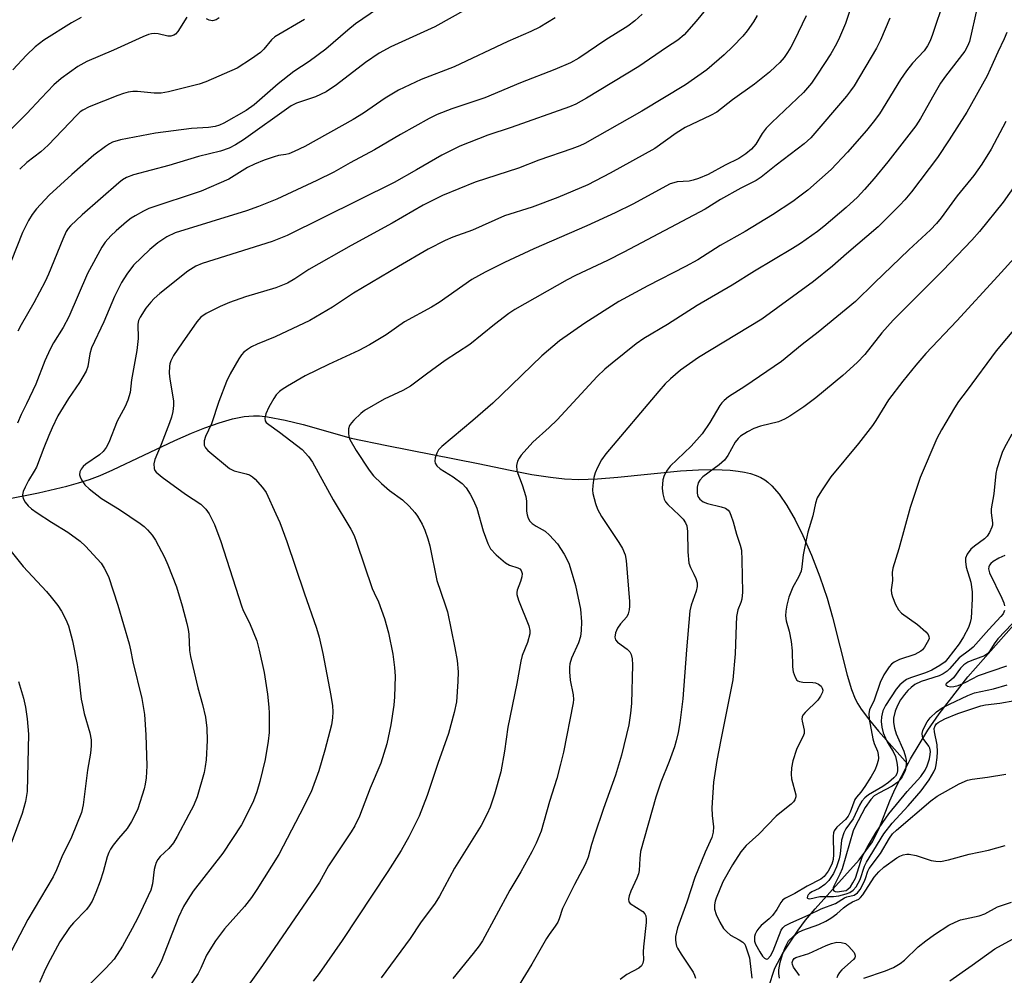
# Model space of a CAD drawing. Units: inches. Extents: x 1273769 to 1279769, y 577448 to 581449.
# Drawn here: x 1277732 to 1277969, y 580419 to 580650 of the extents above; entities that cross this region are included whole.
import ezdxf

# ---------------------------------------------------------------- set-up
doc = ezdxf.new("R2010")
doc.units = ezdxf.units.IN
doc.header["$MEASUREMENT"] = 0
doc.layers.add('HYDRO-Single Line Stream', color=4, linetype='Continuous')
doc.layers.add('Undefined', color=1, linetype='Continuous')

msp = doc.modelspace()

# ---------------------------------------------------------------- linework, layer by layer
at = {"layer": 'HYDRO-Single Line Stream'}
for points in [[(1277945.76, 580469.95), (1277946.42, 580471.24), (1277950.54, 580478.17), (1277953.27, 580482.08), (1277960.21, 580491.02), (1277971.3, 580503.58), (1277988, 580524.29), (1277993.04, 580530.31), (1277996.81, 580534.49), (1278000.33, 580537.74), (1278007.42, 580543.12), (1278023.72, 580553.96), (1278035.57, 580561.53), (1278044.09, 580567.32), (1278049.09, 580570.89), (1278056.95, 580576.1), (1278061.06, 580580.13), (1278063.15, 580585.56), (1278064.9, 580588.28), (1278071.02, 580590.67), (1278084.32, 580593.69), (1278087.61, 580595.95), (1278089.66, 580601.91)], [(1277727.54, 580533.76), (1277736.02, 580535.41), (1277742.87, 580537.02), (1277745.72, 580537.82), (1277748.37, 580538.67), (1277750.91, 580539.63), (1277753.97, 580540.95), (1277768.95, 580548.03), (1277772.92, 580549.8), (1277776.16, 580551.12), (1277779.6, 580552.36), (1277782.86, 580553.31), (1277785.62, 580553.86), (1277787.9, 580554.05), (1277789.37, 580554.01), (1277791.28, 580553.8), (1277795.57, 580552.98), (1277799.85, 580551.89), (1277811.46, 580548.65), (1277820.05, 580546.82), (1277842.06, 580542.53), (1277849.83, 580540.9), (1277855.08, 580539.89), (1277859.51, 580539.18), (1277862.9, 580538.8), (1277866.4, 580538.68), (1277870.9, 580538.85), (1277875.78, 580539.24), (1277890.9, 580540.73), (1277895.24, 580541), (1277899.06, 580541.08), (1277902.9, 580540.92), (1277904.82, 580540.7), (1277906.35, 580540.44), (1277907.79, 580540.08), (1277909.12, 580539.65), (1277910.32, 580539.11), (1277911.23, 580538.59), (1277912, 580538.02), (1277912.97, 580537.15), (1277914.7, 580535.15), (1277916.58, 580532.41), (1277918.57, 580528.92), (1277920.45, 580525.11), (1277922.48, 580520.43), (1277924.51, 580515.2), (1277926.31, 580510.03), (1277927.61, 580505.47), (1277931.09, 580491.4), (1277932.13, 580488), (1277933.02, 580485.75), (1277933.65, 580484.53), (1277934.45, 580483.27), (1277936.46, 580480.59), (1277938.69, 580477.95), (1277945.76, 580469.95)], [(1277910.63, 580411.42), (1277913.67, 580420.75), (1277915.57, 580424.33), (1277919.27, 580429.92), (1277921.04, 580432.31), (1277923.35, 580435.06), (1277934.01, 580446.85), (1277937.19, 580451.2), (1277938.88, 580454.69), (1277941.38, 580461.12), (1277942.68, 580463.99), (1277945.76, 580469.95)]]:
    msp.add_lwpolyline(points, dxfattribs=at)
at = {"layer": 'Undefined'}
for points, elevation in [([(1277933.88, 580658.17), (1277930.67, 580648.73), (1277929.27, 580645.34), (1277928.51, 580643.79), (1277927.14, 580641.36), (1277923.98, 580636.45), (1277922.51, 580634.28), (1277920.6, 580632.02), (1277912.92, 580624.8), (1277911.58, 580623.44), (1277910.63, 580622.17), (1277909.1, 580619.58), (1277908.07, 580618.37), (1277906.7, 580617.26), (1277904.98, 580616.11), (1277901.68, 580614.49), (1277897.56, 580612.29), (1277895.23, 580611.3), (1277893.97, 580610.86), (1277892.99, 580610.68), (1277890.12, 580610.45), (1277889.27, 580610.27), (1277888.44, 580609.97), (1277879.4, 580605.11), (1277875.13, 580603), (1277868.35, 580599.85), (1277855.52, 580594.28), (1277848.48, 580591.02), (1277843.82, 580588.72), (1277840.59, 580586.88), (1277832.72, 580581.35), (1277830.85, 580580.24), (1277824.31, 580576.68), (1277819.88, 580573.55), (1277815.9, 580571.18), (1277813.3, 580569.8), (1277806.01, 580566.43), (1277800.38, 580563.66), (1277796.08, 580561.18), (1277794.84, 580560.4), (1277794.15, 580559.88), (1277793.41, 580559.08), (1277792.78, 580558.18), (1277791.64, 580556.07), (1277790.91, 580554.49), (1277790.63, 580553.49), (1277790.73, 580552.84), (1277790.98, 580552.44), (1277791.57, 580551.91), (1277794.2, 580550.11), (1277799.66, 580545.88), (1277801.16, 580544.24), (1277802.12, 580542.83), (1277807.13, 580533.72), (1277811.4, 580526.65), (1277812.18, 580525.17), (1277812.79, 580523.56), (1277816.54, 580512.37), (1277816.99, 580511.27), (1277818.02, 580509.16), (1277819.49, 580505.1), (1277820.44, 580501.68), (1277821.5, 580496.49), (1277821.89, 580493.25), (1277822.04, 580491.18), (1277821.88, 580486.23), (1277821.72, 580484.19), (1277821.03, 580479.47), (1277820.07, 580474.88), (1277818.61, 580470.21), (1277816.07, 580464.16), (1277813.44, 580457.43), (1277812.32, 580455.09), (1277811.43, 580453.63), (1277805.98, 580445.44), (1277803.8, 580441.5), (1277802.69, 580439.77), (1277790.05, 580421.35), (1277784.57, 580413.69)], 534), ([(1277954.53, 580654.52), (1277951.7, 580646.05), (1277951.12, 580644.53), (1277950.51, 580643.29), (1277949.72, 580642.13), (1277946.87, 580639.1), (1277945.46, 580637.29), (1277943.99, 580635.15), (1277938.94, 580626.93), (1277937.4, 580624.87), (1277935.77, 580622.9), (1277931.17, 580617.67), (1277927.21, 580613.48), (1277921.6, 580608.48), (1277919.73, 580607), (1277917.99, 580605.76), (1277913.06, 580602.52), (1277906.49, 580598.51), (1277900.51, 580595.09), (1277895.09, 580591.65), (1277892.12, 580590.03), (1277883.04, 580585.42), (1277876.05, 580581.57), (1277867.81, 580576.35), (1277861.7, 580572.11), (1277857.43, 580568.5), (1277847.75, 580559.08), (1277845.6, 580557.1), (1277840.84, 580552.86), (1277833.34, 580546.63), (1277832.56, 580545.78), (1277832.11, 580545.03), (1277831.75, 580543.92), (1277831.66, 580543.08), (1277831.75, 580542.59), (1277832.11, 580541.95), (1277832.91, 580541.23), (1277836.09, 580539.26), (1277838.25, 580537.72), (1277839.23, 580536.64), (1277840.16, 580535.14), (1277840.98, 580533.58), (1277841.75, 580531.73), (1277843.31, 580526.25), (1277844.4, 580523.2), (1277845.08, 580521.93), (1277846.48, 580520.45), (1277848.67, 580518.51), (1277849.69, 580517.96), (1277851.65, 580517.32), (1277852.12, 580517.06), (1277852.47, 580516.68), (1277852.68, 580515.96), (1277852.63, 580515.14), (1277852.34, 580514.03), (1277851.54, 580511.94), (1277851.44, 580511.42), (1277851.45, 580510.88), (1277851.83, 580509.52), (1277854.32, 580503.3), (1277854.57, 580502.21), (1277854.54, 580501.41), (1277854.03, 580499.29), (1277852.73, 580496.17), (1277852.36, 580494.82), (1277851.46, 580489.41), (1277849.25, 580478.87), (1277848.44, 580473.1), (1277847.57, 580468.1), (1277846.05, 580462.68), (1277844.97, 580459.58), (1277844.27, 580457.99), (1277842.79, 580455.18), (1277836.35, 580444.9), (1277832.75, 580438.13), (1277831.72, 580436.4), (1277828.16, 580431.63), (1277825.71, 580427.85), (1277818.67, 580418.42)], 530), ([(1277817.81, 580652.22), (1277812.52, 580648.61), (1277810.67, 580647.1), (1277805.37, 580642.49), (1277801.31, 580639.54), (1277797.6, 580637.12), (1277793.89, 580634.12), (1277788.03, 580629.05), (1277786.16, 580627.68), (1277780.76, 580624.62), (1277779.72, 580624.17), (1277778.66, 580623.85), (1277777.05, 580623.6), (1277772.98, 580623.37), (1277764.3, 580622.25), (1277755.81, 580620.6), (1277753.93, 580620.02), (1277753.17, 580619.66), (1277752.18, 580619.04), (1277749.39, 580616.95), (1277744.06, 580612.29), (1277738.58, 580607.23), (1277735.53, 580603.94), (1277734.51, 580602.58), (1277733.61, 580601.18), (1277732.15, 580598.22), (1277728.1, 580587.87)], 548), ([(1277842.77, 580654.11), (1277831.63, 580647.93), (1277821.06, 580643.05), (1277818.22, 580641.54), (1277814.91, 580639.28), (1277807.96, 580633.93), (1277805.41, 580632.23), (1277802.83, 580630.98), (1277798.29, 580629.45), (1277796.96, 580628.84), (1277785.46, 580620.64), (1277783.53, 580619.43), (1277782.03, 580618.64), (1277779.95, 580617.92), (1277774.67, 580616.58), (1277767.47, 580614.43), (1277758.93, 580612.15), (1277757.26, 580611.53), (1277756.33, 580610.97), (1277755.4, 580610.23), (1277746.6, 580602.52), (1277743.76, 580599.89), (1277743.21, 580599.21), (1277742.75, 580598.47), (1277741.92, 580596.62), (1277738.49, 580588.24), (1277737.66, 580586.41), (1277734.92, 580581.31), (1277731.83, 580575.94), (1277731.06, 580574.42)], 546), ([(1277896.92, 580652.01), (1277894.67, 580649.23), (1277891.8, 580645.96), (1277890.24, 580644.68), (1277887.55, 580642.94), (1277880.85, 580638.34), (1277868.2, 580630.66), (1277865.67, 580629.24), (1277864.1, 580628.61), (1277850.08, 580623.6), (1277844.45, 580621.73), (1277837.67, 580619.11), (1277833.32, 580616.93), (1277827.25, 580613.38), (1277821.81, 580610.32), (1277796.04, 580597.51), (1277792.38, 580596.11), (1277775.51, 580590.81), (1277774.01, 580590.14), (1277772.07, 580588.93), (1277765.33, 580583.53), (1277763.98, 580582.36), (1277763.16, 580581.48), (1277761.94, 580579.98), (1277760.53, 580577.83), (1277760.19, 580577.05), (1277760.03, 580576.16), (1277760.08, 580572.67), (1277759.76, 580569.76), (1277758.44, 580562.72), (1277758.15, 580559.66), (1277757.58, 580557.82), (1277756.91, 580556.28), (1277755.05, 580552.71), (1277753.04, 580547.62), (1277752.36, 580546.35), (1277751.63, 580545.41), (1277750.79, 580544.64), (1277747.49, 580542.32), (1277746.83, 580541.78), (1277746.33, 580541.18), (1277746.01, 580540.52), (1277745.95, 580539.81), (1277746.09, 580539.31), (1277746.44, 580538.57), (1277747.22, 580537.4), (1277748.26, 580536.4), (1277751.23, 580534.07), (1277755.62, 580531.39), (1277760.58, 580528.03), (1277761.53, 580527.32), (1277762.35, 580526.53), (1277763.44, 580525.25), (1277764.23, 580524.05), (1277766.42, 580519.94), (1277767.25, 580518.1), (1277769.34, 580512.73), (1277770.68, 580508.2), (1277771.79, 580503.92), (1277772.11, 580502.49), (1277772.28, 580501.34), (1277772.49, 580497.39), (1277772.7, 580495.92), (1277774.49, 580488.36), (1277775.6, 580484.38), (1277776.35, 580481.3), (1277776.62, 580478.65), (1277776.7, 580475.7), (1277776.48, 580471), (1277776.28, 580469.36), (1277776.01, 580467.98), (1277774.33, 580462.09), (1277773.4, 580459.91), (1277772.34, 580457.78), (1277769.49, 580452.5), (1277768.57, 580450.97), (1277767.46, 580449.61), (1277765.4, 580447.64), (1277764.86, 580446.96), (1277764.43, 580446.22), (1277764.16, 580445.4), (1277763.98, 580444.53), (1277763.56, 580441.11), (1277763.11, 580439.56), (1277760.05, 580433.04), (1277758.64, 580430.26), (1277756.31, 580426.03), (1277754.3, 580422.91), (1277752.32, 580420.73), (1277748.42, 580416.88)], 540), ([(1277962.48, 580652.59), (1277960.6, 580644.34), (1277960.17, 580643.25), (1277959.47, 580642), (1277954.79, 580635.95), (1277953.63, 580634.28), (1277951.98, 580631.52), (1277948.81, 580625.79), (1277947.7, 580624.03), (1277940.93, 580615.29), (1277937.66, 580611.3), (1277935.33, 580608.67), (1277933.58, 580606.82), (1277930.86, 580604.33), (1277925.52, 580599.71), (1277923.98, 580598.48), (1277919.87, 580595.64), (1277917.89, 580594.36), (1277908.76, 580588.92), (1277903.36, 580585.52), (1277894.96, 580580.66), (1277887.79, 580576.06), (1277882.04, 580572.65), (1277880.22, 580571.38), (1277874.44, 580566.73), (1277872.66, 580565.25), (1277870.81, 580563.49), (1277861.16, 580553.08), (1277859.22, 580551.24), (1277855.28, 580547.69), (1277852.51, 580544.54), (1277851.97, 580543.83), (1277851.55, 580543.08), (1277851.35, 580542.06), (1277851.43, 580540.72), (1277852.7, 580537.37), (1277853.58, 580534.58), (1277853.76, 580533.46), (1277853.77, 580531), (1277853.93, 580530.15), (1277854.19, 580529.33), (1277854.59, 580528.63), (1277855.16, 580528.05), (1277856.06, 580527.42), (1277858.28, 580526.18), (1277859.33, 580525.25), (1277861.23, 580523.14), (1277862.87, 580520.66), (1277863.94, 580518.48), (1277864.57, 580516.62), (1277865.54, 580513.05), (1277866.8, 580507.38), (1277867.04, 580504.33), (1277866.94, 580502.25), (1277866.75, 580500.8), (1277866.28, 580499.22), (1277864.63, 580495.5), (1277864.23, 580494.17), (1277864.11, 580493.36), (1277864.13, 580492.23), (1277864.31, 580490.26), (1277865.02, 580486.65), (1277865.06, 580485.6), (1277864.99, 580484.76), (1277862.66, 580472.89), (1277861.99, 580469.99), (1277861.09, 580466.52), (1277859.32, 580460.95), (1277857.28, 580453.75), (1277856.1, 580450.86), (1277855.08, 580448.79), (1277852.4, 580443.97), (1277849.74, 580439.55), (1277843.13, 580427.34), (1277842.31, 580426.11), (1277840.89, 580424.24), (1277835.99, 580418.27)], 528), ([(1277771.8, 580650.24), (1277769.62, 580646.75), (1277769.09, 580646.13), (1277768.68, 580645.85), (1277768, 580645.65), (1277767.22, 580645.65), (1277764.92, 580646.17), (1277764.09, 580646.26), (1277763.33, 580646.2), (1277762.55, 580646.01), (1277761.18, 580645.45), (1277754.11, 580642.23), (1277747.74, 580639.51), (1277745.53, 580638.33), (1277741.53, 580635.43), (1277739.78, 580633.87), (1277736.65, 580630.69), (1277733.23, 580626.97), (1277729.49, 580623.25)], 552), ([(1277746.37, 580650.12), (1277744.04, 580648.88), (1277737.31, 580644.7), (1277735.23, 580643.07), (1277733.11, 580641.02), (1277729.88, 580637.53)], 554), ([(1277860.71, 580650.09), (1277856.97, 580647.82), (1277854.83, 580646.77), (1277849.22, 580644.36), (1277836.29, 580638.27), (1277828.37, 580635.15), (1277822.92, 580632.61), (1277819.7, 580630.7), (1277814.41, 580627.05), (1277811.93, 580625.49), (1277800.3, 580619), (1277797.71, 580617.78), (1277796.39, 580617.25), (1277795.68, 580617.07), (1277793.97, 580616.81), (1277792.87, 580616.52), (1277790.44, 580615.71), (1277788.13, 580614.79), (1277786.42, 580613.93), (1277781.94, 580611.16), (1277775.28, 580608.25), (1277762.67, 580604.07), (1277761.36, 580603.44), (1277759.35, 580602.3), (1277758.37, 580601.68), (1277757.3, 580600.87), (1277754.74, 580598.67), (1277753.49, 580597.49), (1277752.13, 580595.93), (1277751.31, 580594.72), (1277747.87, 580588.35), (1277743.37, 580577.9), (1277741.97, 580575.34), (1277739.68, 580571.64), (1277738.85, 580570.13), (1277737.55, 580567.27), (1277735.36, 580561.65), (1277733.16, 580556.92), (1277731.83, 580554.31), (1277730.97, 580552.28)], 544), ([(1277800.21, 580649.65), (1277793.09, 580645.5), (1277792.24, 580644.76), (1277790.39, 580642.51), (1277789.58, 580641.69), (1277787.43, 580640.15), (1277783.98, 580637.92), (1277776.41, 580634.59), (1277774.76, 580634.02), (1277767.4, 580632.24), (1277765.66, 580631.91), (1277763.97, 580631.9), (1277759.92, 580632.3), (1277758.77, 580632.27), (1277757.65, 580632.11), (1277756.56, 580631.83), (1277755.16, 580631.32), (1277748.23, 580628.58), (1277746.7, 580627.82), (1277746.09, 580627.36), (1277745.25, 580626.56), (1277738.39, 580619.37), (1277736.57, 580617.75), (1277733.23, 580615.15), (1277731.5, 580613.55)], 550), ([(1277881.63, 580650.93), (1277879.9, 580649.34), (1277878.21, 580648.08), (1277872.91, 580644.74), (1277866.42, 580640.32), (1277864.35, 580639.17), (1277860.61, 580637.58), (1277852.34, 580634.39), (1277843.69, 580630.78), (1277835.74, 580628.1), (1277832.21, 580626.76), (1277830.27, 580625.78), (1277823.35, 580621.93), (1277817.07, 580618.24), (1277811.25, 580615.06), (1277807.31, 580612.79), (1277803.22, 580610.81), (1277793.52, 580606.33), (1277789.13, 580604.52), (1277786.19, 580603.47), (1277769.03, 580598.16), (1277767.01, 580597.24), (1277764.83, 580595.78), (1277762.87, 580594.14), (1277758.93, 580590.36), (1277757.31, 580588.24), (1277756.06, 580586.23), (1277754.34, 580582.81), (1277751.77, 580576.68), (1277748.85, 580570.4), (1277748.45, 580568.96), (1277747.91, 580565.89), (1277747.54, 580564.83), (1277745.95, 580562.07), (1277743.28, 580558.2), (1277740.74, 580554.04), (1277739.32, 580551.13), (1277738.5, 580549.26), (1277737.29, 580546.29), (1277735.57, 580541.67), (1277735.03, 580540.67), (1277733.6, 580538.43), (1277732.8, 580536.83), (1277732.34, 580535.75), (1277732.17, 580534.94), (1277732.31, 580534.09), (1277732.81, 580533.19), (1277733.55, 580532.32), (1277734.38, 580531.57), (1277735.72, 580530.58), (1277739.17, 580528.36), (1277743.08, 580525.98), (1277746.11, 580523.79), (1277747.35, 580522.55), (1277751.12, 580518.44), (1277751.92, 580517.26), (1277752.93, 580515.23), (1277755.15, 580508.29), (1277757.9, 580499), (1277758.25, 580497.58), (1277758.78, 580494.65), (1277760.93, 580485.83), (1277761.33, 580483.9), (1277761.58, 580481.95), (1277761.94, 580477), (1277762.14, 580469.54), (1277762.12, 580468.09), (1277761.99, 580466.62), (1277761.79, 580465.17), (1277761.51, 580464.01), (1277759.98, 580459.17), (1277759.52, 580458.12), (1277758.48, 580456.12), (1277757.42, 580454.47), (1277755.3, 580452.01), (1277754.03, 580450.38), (1277753.37, 580449.41), (1277752.97, 580448.64), (1277752.57, 580447.57), (1277751.62, 580443.95), (1277750.91, 580441.72), (1277749.89, 580439), (1277748.96, 580436.88), (1277748.26, 580435.74), (1277747.6, 580434.86), (1277744.51, 580431.67), (1277743.55, 580430.58), (1277741.19, 580427.08), (1277738.29, 580421.68), (1277737.38, 580419.85), (1277736.32, 580417.29)], 542), ([(1277909.41, 580650.59), (1277908.51, 580649.07), (1277907.01, 580646.96), (1277905.93, 580645.63), (1277903.52, 580643.14), (1277901.44, 580641.15), (1277897.27, 580637.54), (1277892.08, 580633.93), (1277881.59, 580627.54), (1277867.84, 580619.74), (1277866.59, 580619.17), (1277864.66, 580618.43), (1277856.72, 580615.74), (1277851.8, 580613.75), (1277841.39, 580610.44), (1277833.47, 580607.21), (1277828.87, 580604.87), (1277821.35, 580600.53), (1277811.48, 580595.16), (1277801.29, 580589.31), (1277797.87, 580587.04), (1277796.1, 580586.03), (1277793.3, 580584.87), (1277785.99, 580582.74), (1277782.14, 580581.39), (1277779.84, 580580.43), (1277776.51, 580578.73), (1277775.17, 580577.81), (1277774.24, 580576.74), (1277770.66, 580571.66), (1277768.61, 580568.55), (1277767.94, 580567.31), (1277767.69, 580566.54), (1277767.61, 580565.99), (1277767.59, 580564.3), (1277767.74, 580562.86), (1277768.61, 580557.65), (1277768.6, 580556.5), (1277768.44, 580555.08), (1277768.14, 580553.67), (1277767.66, 580552.29), (1277765.64, 580547.12), (1277764.07, 580543.51), (1277763.86, 580542.4), (1277763.92, 580541.32), (1277764.12, 580540.86), (1277764.44, 580540.46), (1277765.88, 580539.22), (1277771.47, 580535.15), (1277775.17, 580532.73), (1277776.4, 580531.53), (1277777.24, 580530.38), (1277778.49, 580527.78), (1277780.01, 580523.71), (1277784.98, 580508.14), (1277785.44, 580507.05), (1277786.96, 580504.06), (1277788.69, 580499.69), (1277789.28, 580497.46), (1277790.46, 580492.1), (1277791.28, 580486.83), (1277791.63, 580483.74), (1277791.72, 580482.3), (1277791.66, 580477.58), (1277791.47, 580475.51), (1277790.75, 580471.11), (1277789.44, 580465.77), (1277788.67, 580463.27), (1277787.87, 580461.09), (1277785.99, 580457.14), (1277785.02, 580455.35), (1277780.48, 580448.5), (1277773.36, 580439.27), (1277772.05, 580437.33), (1277770.99, 580435.58), (1277769.83, 580433.06), (1277765.6, 580422.31), (1277764.25, 580419.73), (1277763.3, 580418.28)], 538), ([(1277921.24, 580650.58), (1277918.36, 580644.53), (1277917.53, 580642.97), (1277916.75, 580641.69), (1277915.88, 580640.49), (1277914.84, 580639.29), (1277913.85, 580638.29), (1277912.34, 580636.96), (1277908.75, 580634.06), (1277903.46, 580630.25), (1277899.64, 580627.32), (1277898.12, 580626.48), (1277892.05, 580623.62), (1277889.84, 580622.22), (1277884.69, 580618.56), (1277873.94, 580612.56), (1277868.53, 580609.77), (1277861.33, 580606.72), (1277855.14, 580604.37), (1277848.44, 580602.25), (1277840.7, 580598.8), (1277835.95, 580597.17), (1277834.1, 580596.36), (1277830.04, 580594.2), (1277822.87, 580590.06), (1277812.03, 580583.58), (1277806.98, 580580.26), (1277801.48, 580577), (1277793.16, 580573.06), (1277788.76, 580571.31), (1277787.45, 580570.67), (1277786.48, 580570.06), (1277785.58, 580569.36), (1277785.01, 580568.72), (1277784.37, 580567.74), (1277782.28, 580564.17), (1277781.41, 580562.33), (1277779.56, 580557.47), (1277777.75, 580552.09), (1277776.29, 580549.02), (1277776.04, 580547.97), (1277776.01, 580546.95), (1277776.33, 580546.26), (1277776.91, 580545.65), (1277782.14, 580541.32), (1277783.28, 580540.76), (1277786.15, 580540.04), (1277786.97, 580539.76), (1277787.68, 580539.3), (1277788.32, 580538.7), (1277790.1, 580536.71), (1277790.93, 580535.5), (1277793.31, 580530.39), (1277794.23, 580528.24), (1277795.95, 580523.69), (1277800.09, 580511.3), (1277803.13, 580502.77), (1277803.75, 580500.61), (1277804.62, 580496.68), (1277806.56, 580486.55), (1277806.93, 580484.02), (1277807.05, 580482.62), (1277806.96, 580481.17), (1277806.7, 580479.44), (1277805.13, 580473.3), (1277803.7, 580468.33), (1277801.78, 580463.28), (1277799.12, 580457.88), (1277793.99, 580448.15), (1277788.71, 580439.74), (1277787.41, 580437.8), (1277785.7, 580435.64), (1277780.93, 580430.19), (1277778.71, 580427.33), (1277776.59, 580423.83), (1277775.18, 580420.7), (1277774.53, 580419.48), (1277768.75, 580410.89)], 536), ([(1277779.6, 580650.04), (1277778.93, 580649.61), (1277777.98, 580649.38), (1277777.25, 580649.47), (1277776.53, 580649.8)], 552), ([(1277941.41, 580649.98), (1277939.17, 580644.64), (1277938.21, 580642.74), (1277932.8, 580633.69), (1277931.94, 580632.42), (1277930.95, 580631.17), (1277922.36, 580621.11), (1277920.73, 580619.67), (1277913.96, 580614.52), (1277910.39, 580611.62), (1277909.18, 580610.78), (1277905.42, 580608.95), (1277900.54, 580606.23), (1277896.89, 580603.92), (1277877.27, 580593.51), (1277873.26, 580591.52), (1277865.61, 580587.9), (1277863.56, 580586.84), (1277850.92, 580579.7), (1277849.48, 580578.72), (1277846.01, 580576.04), (1277840.07, 580571.22), (1277834.17, 580567.34), (1277829.6, 580564.1), (1277825.76, 580561.2), (1277823.92, 580560.15), (1277819.4, 580558.06), (1277814.7, 580555.29), (1277813.8, 580554.57), (1277812.11, 580552.97), (1277811.53, 580552.34), (1277811.08, 580551.65), (1277810.86, 580550.91), (1277810.79, 580549.86), (1277810.88, 580549.07), (1277811.16, 580548.31), (1277812.67, 580545.63), (1277815.82, 580540.92), (1277816.88, 580539.56), (1277818.75, 580537.67), (1277820.75, 580536.03), (1277823.86, 580533.77), (1277825.47, 580532.19), (1277826.79, 580530.71), (1277827.47, 580529.82), (1277828.58, 580527.9), (1277829.23, 580526.44), (1277829.97, 580524.33), (1277830.46, 580522.64), (1277832.15, 580514.25), (1277834.16, 580508.39), (1277834.67, 580506.72), (1277836.5, 580498.03), (1277837.01, 580495.01), (1277837.24, 580492.25), (1277837.17, 580489.93), (1277836.84, 580484.97), (1277836.32, 580482.42), (1277834.98, 580477.39), (1277832.34, 580470.12), (1277829.8, 580462.41), (1277827.83, 580457.44), (1277825.39, 580452.43), (1277823.49, 580449.15), (1277820.31, 580444.07), (1277809.26, 580427.43), (1277803.78, 580419.48), (1277802.32, 580417.61)], 532), ([(1277969.61, 580646.51), (1277968.98, 580644.97), (1277967.45, 580641.81), (1277965.64, 580637.66), (1277964.86, 580636.06), (1277959.97, 580627.29), (1277955.7, 580620.61), (1277952.89, 580616.39), (1277946.63, 580608.11), (1277945, 580606.12), (1277943.83, 580604.85), (1277938.61, 580599.62), (1277930.91, 580593.13), (1277927.56, 580590.12), (1277922.95, 580586.47), (1277910.49, 580577.31), (1277895.26, 580568.11), (1277890.93, 580565.04), (1277888.48, 580562.95), (1277887.21, 580561.72), (1277885.68, 580559.99), (1277872.93, 580544.87), (1277871.82, 580543.36), (1277870.92, 580541.58), (1277870.35, 580540.24), (1277869.98, 580539.14), (1277869.73, 580537.22), (1277869.71, 580536.11), (1277869.78, 580535.28), (1277870.4, 580532.84), (1277870.89, 580531.51), (1277871.84, 580529.69), (1277876.03, 580523.46), (1277876.95, 580521.97), (1277877.54, 580520.47), (1277877.82, 580519.11), (1277878.59, 580509.25), (1277878.63, 580508.06), (1277878.55, 580507.24), (1277878.31, 580506.22), (1277878, 580505.54), (1277876.41, 580503.85), (1277875.69, 580502.75), (1277875.23, 580501.69), (1277875.06, 580500.64), (1277875.24, 580499.94), (1277875.72, 580499.37), (1277878.08, 580497.69), (1277878.68, 580497.09), (1277879.02, 580496.41), (1277879.26, 580495.38), (1277879.32, 580493.94), (1277879.08, 580484.56), (1277878.87, 580482.28), (1277878.45, 580479.46), (1277876.66, 580472.11), (1277875.24, 580467.31), (1277872.36, 580459.22), (1277870.17, 580452.83), (1277869.45, 580450.61), (1277868.62, 580447.54), (1277867.93, 580445.77), (1277865.3, 580440.95), (1277863.07, 580436.44), (1277862.47, 580435.09), (1277861.67, 580432.67), (1277861.29, 580431.8), (1277860.69, 580430.87), (1277859.19, 580428.89), (1277858.57, 580427.92), (1277855.06, 580421.73), (1277851.95, 580416.74)], 526), ([(1277969.39, 580625.04), (1277965.83, 580618.37), (1277963.62, 580614.72), (1277961.63, 580612.02), (1277957.66, 580607.09), (1277953.78, 580601.78), (1277952.63, 580600.42), (1277951.18, 580598.93), (1277945.98, 580594.09), (1277937.67, 580586.13), (1277933.08, 580581.58), (1277924.11, 580574.22), (1277920.22, 580571.21), (1277915.25, 580567.13), (1277906.41, 580561.12), (1277902.52, 580558.6), (1277901.44, 580557.75), (1277900.91, 580557.19), (1277900.4, 580556.5), (1277898, 580552.4), (1277896.13, 580549.66), (1277893.51, 580546.69), (1277888.39, 580541.85), (1277887.68, 580540.94), (1277886.96, 580539.64), (1277886.64, 580538.54), (1277886.5, 580536.54), (1277886.62, 580535.17), (1277886.97, 580533.91), (1277887.32, 580533.28), (1277887.86, 580532.64), (1277890.58, 580530.06), (1277891.51, 580529.07), (1277892.11, 580528.22), (1277892.41, 580527.5), (1277892.6, 580526.13), (1277892.7, 580521.23), (1277892.95, 580518.44), (1277893.3, 580517.39), (1277894.15, 580515.81), (1277894.6, 580514.78), (1277894.9, 580513.71), (1277894.94, 580512.87), (1277894.71, 580511.73), (1277893.45, 580508.36), (1277893.14, 580506.93), (1277892.32, 580497.58), (1277891.49, 580485.74), (1277890.75, 580479.91), (1277890.34, 580477.57), (1277889.86, 580475.55), (1277889.44, 580474.15), (1277888.16, 580470.63), (1277886.16, 580465.61), (1277884.96, 580462.01), (1277881.27, 580448.85), (1277881.06, 580447.21), (1277880.97, 580444.33), (1277880.81, 580443.49), (1277880.4, 580442.44), (1277878.93, 580439.32), (1277878.55, 580438.21), (1277878.38, 580437.41), (1277878.44, 580436.7), (1277878.73, 580436.33), (1277881.82, 580434.38), (1277882.34, 580433.81), (1277882.52, 580433.35), (1277882.62, 580432.56), (1277882.61, 580431.73), (1277881.95, 580425.84), (1277881.9, 580424.66), (1277881.96, 580422.75), (1277881.85, 580421.97), (1277881.47, 580421.3), (1277880.88, 580420.75), (1277877.99, 580419.23), (1277876.35, 580418.01)], 524), ([(1277971.77, 580609.89), (1277968.75, 580605.62), (1277963.02, 580598.54), (1277961.21, 580596.41), (1277954.22, 580589.11), (1277942.24, 580577.08), (1277939.5, 580574.02), (1277935.37, 580568.82), (1277933.55, 580566.9), (1277930.05, 580563.73), (1277923.57, 580558.35), (1277920.62, 580556.15), (1277917.24, 580553.92), (1277916, 580553.19), (1277914.52, 580552.55), (1277910.23, 580551.5), (1277908.61, 580550.97), (1277907.08, 580550.18), (1277905.4, 580549.08), (1277904.78, 580548.52), (1277904.1, 580547.67), (1277902.33, 580544.45), (1277901.49, 580543.33), (1277900.24, 580542.19), (1277896.29, 580539.32), (1277895.53, 580538.5), (1277895.13, 580537.81), (1277894.89, 580536.82), (1277894.91, 580535.38), (1277895.12, 580534.57), (1277895.59, 580533.9), (1277896.41, 580533.3), (1277897.38, 580532.86), (1277900.74, 580532.06), (1277901.78, 580531.73), (1277902.39, 580531.27), (1277902.69, 580530.83), (1277903.05, 580530.06), (1277903.64, 580528.41), (1277904.39, 580525.5), (1277905.32, 580522.77), (1277905.6, 580521.57), (1277905.73, 580519.18), (1277905.85, 580511.5), (1277905.72, 580509.78), (1277905.49, 580509.01), (1277904.75, 580507.22), (1277904.45, 580505.56), (1277904.32, 580503.55), (1277904.1, 580496.57), (1277903.52, 580490.34), (1277902.6, 580485.5), (1277900.6, 580475.84), (1277899.69, 580470.83), (1277898.88, 580465.59), (1277898.43, 580459.45), (1277898.54, 580457.53), (1277898.87, 580454.82), (1277898.82, 580453.51), (1277898.44, 580452.28), (1277896.83, 580448.72), (1277894.34, 580442.61), (1277892.44, 580436.65), (1277890.19, 580430.47), (1277889.7, 580428.38), (1277889.67, 580427.6), (1277889.75, 580426.82), (1277889.93, 580426.07), (1277890.15, 580425.56), (1277891.04, 580424.1), (1277893.94, 580419.8), (1277894.31, 580419.06), (1277894.54, 580418.32)], 522), ([(1277972.17, 580592.94), (1277967.48, 580587.69), (1277957.58, 580576.98), (1277950.12, 580569.07), (1277947.69, 580566.25), (1277944.53, 580562.37), (1277941.1, 580557.89), (1277938.05, 580552.87), (1277937.24, 580551.68), (1277933.85, 580547.34), (1277927.18, 580539.29), (1277924.9, 580535.94), (1277923.88, 580534.22), (1277923.44, 580532.97), (1277922.79, 580529.89), (1277921.63, 580525.93), (1277921.11, 580523.66), (1277920.47, 580520.51), (1277920.2, 580517.6), (1277920.01, 580516.57), (1277919.4, 580515.05), (1277918.01, 580512.64), (1277917.07, 580510.22), (1277916.52, 580508.29), (1277916.32, 580506.89), (1277916.26, 580505.77), (1277916.42, 580504.54), (1277917.12, 580502.05), (1277917.57, 580499.55), (1277917.83, 580497.29), (1277917.89, 580493.42), (1277918.11, 580492.27), (1277918.58, 580490.92), (1277918.99, 580490.25), (1277919.17, 580490.09), (1277919.63, 580489.89), (1277920.45, 580489.77), (1277922.85, 580489.66), (1277923.43, 580489.56), (1277924.22, 580489.24), (1277924.85, 580488.76), (1277925.1, 580488.32), (1277925.2, 580487.83), (1277925.13, 580487.34), (1277924.7, 580486.35), (1277924.06, 580485.42), (1277920.94, 580482.42), (1277920.44, 580481.8), (1277920.23, 580481.35), (1277920.18, 580480.85), (1277920.24, 580480.32), (1277920.75, 580478.14), (1277920.73, 580477.35), (1277920.44, 580476.56), (1277919.34, 580474.53), (1277918.89, 580473.5), (1277918.02, 580470.74), (1277917.66, 580469.05), (1277917.61, 580467.58), (1277917.71, 580466.41), (1277918.73, 580462.59), (1277918.73, 580462.07), (1277918.47, 580461.34), (1277918.17, 580460.89), (1277917.59, 580460.27), (1277914.85, 580458.12), (1277914.01, 580457.37), (1277909.79, 580453.06), (1277906.77, 580450.29), (1277905.43, 580448.82), (1277903.42, 580445.7), (1277901.14, 580441.59), (1277899.52, 580437.66), (1277899.26, 580436.86), (1277899.12, 580436.04), (1277899.14, 580434.95), (1277899.5, 580433.64), (1277900.38, 580431.81), (1277901.27, 580430.33), (1277902.06, 580429.46), (1277902.97, 580428.7), (1277905.07, 580427.6), (1277905.93, 580427.02), (1277906.41, 580426.48), (1277906.7, 580425.88), (1277907.56, 580423.2), (1277908.08, 580418.31)], 520), ([(1277972.05, 580575.69), (1277967.08, 580569.69), (1277960.04, 580560.25), (1277957.99, 580557.44), (1277957.03, 580555.97), (1277953.84, 580550.67), (1277952.76, 580548.57), (1277948.7, 580539.13), (1277946.32, 580531.9), (1277943.59, 580521.96), (1277942.09, 580517.29), (1277941.96, 580516.24), (1277942.02, 580514.3), (1277941.75, 580512.01), (1277941.8, 580511.17), (1277942.03, 580510.36), (1277942.8, 580508.49), (1277943.47, 580507.24), (1277944.24, 580506.42), (1277948.06, 580503.68), (1277950.08, 580501.9), (1277950.63, 580501.26), (1277950.84, 580500.8), (1277950.85, 580500.32), (1277950.72, 580499.86), (1277949.75, 580498.16), (1277949.25, 580497.53), (1277948.85, 580497.19), (1277947.41, 580496.44), (1277943.74, 580495.21), (1277942.42, 580494.6), (1277941.8, 580494.05), (1277941.25, 580493.42), (1277940.56, 580492.5), (1277939.93, 580491.48), (1277939.1, 580489.66), (1277937.65, 580485.42), (1277936.52, 580483.06), (1277936.32, 580482.22), (1277936.43, 580480.78), (1277937.33, 580476.11), (1277937.64, 580474.98), (1277938.41, 580473.11), (1277938.59, 580472.26), (1277938.63, 580471.39), (1277938.57, 580470.82), (1277938.26, 580469.76), (1277937.84, 580468.71), (1277936.92, 580466.98), (1277935.39, 580464.6), (1277934.41, 580463.22), (1277933.35, 580462.02), (1277932.94, 580461.41), (1277931.81, 580458.35), (1277931.34, 580457.39), (1277930.67, 580456.61), (1277928.59, 580454.72), (1277927.99, 580453.89), (1277927.83, 580453.4), (1277927.74, 580452.56), (1277927.82, 580448.13), (1277927.77, 580446.97), (1277927.45, 580445.84), (1277926.51, 580444.15), (1277925.54, 580442.83), (1277924.76, 580442.19), (1277921.46, 580440.52), (1277918.51, 580438.73), (1277916.27, 580437.63), (1277915.63, 580437.2), (1277915.13, 580436.61), (1277914.15, 580434.88), (1277913.1, 580433.45), (1277912.3, 580432.66), (1277910.4, 580431.02), (1277909.82, 580430.39), (1277909.32, 580429.71), (1277908.92, 580428.97), (1277908.76, 580428.34), (1277908.73, 580427.83), (1277908.79, 580427.26), (1277909.02, 580426.48), (1277910.01, 580424.63), (1277910.66, 580423.66), (1277911.17, 580423.12), (1277911.69, 580422.88), (1277912.01, 580423), (1277912.61, 580423.68), (1277913.27, 580424.94), (1277915.2, 580429.88), (1277915.61, 580430.5), (1277916.1, 580430.95), (1277917.35, 580431.62), (1277921.88, 580433.59), (1277924.84, 580435.01), (1277928.31, 580436.37), (1277930.46, 580437.7), (1277931.02, 580437.92), (1277932.78, 580438.34), (1277933.6, 580438.87), (1277934.28, 580439.75), (1277935.23, 580441.54), (1277935.56, 580442.34), (1277936.08, 580444.12), (1277936.41, 580444.81), (1277939.11, 580448.4), (1277941.31, 580452.06), (1277942.08, 580453.16), (1277942.97, 580454.06), (1277951.26, 580461.14), (1277952.82, 580462.26), (1277958.13, 580465.19), (1277960.16, 580466.11), (1277961.26, 580466.35), (1277965, 580466.82), (1277969.4, 580467.51)], 518), ([(1277970.81, 580549.62), (1277968.96, 580546.21), (1277968.47, 580545.13), (1277967.98, 580543.74), (1277967.19, 580541.22), (1277966.93, 580540.08), (1277966.49, 580535.23), (1277965.81, 580531.57), (1277965.84, 580530.63), (1277966.17, 580528.17), (1277966.15, 580527.64), (1277966.03, 580527.12), (1277965.47, 580525.88), (1277964.85, 580524.98), (1277964.21, 580524.37), (1277961.8, 580522.59), (1277960.91, 580521.81), (1277960.09, 580520.67), (1277959.68, 580519.66), (1277959.63, 580518.87), (1277959.82, 580517.5), (1277960.95, 580513.86), (1277961.3, 580511.55), (1277961.27, 580509.83), (1277961.01, 580505.22), (1277960.81, 580504.14), (1277960.36, 580502.91), (1277959.17, 580500.66), (1277958.14, 580498.98), (1277955.43, 580495.46), (1277954.72, 580494.66), (1277953.45, 580493.73), (1277951.51, 580492.63), (1277949.99, 580492.01), (1277946.37, 580490.82), (1277945.44, 580490.35), (1277944.79, 580489.91), (1277943.82, 580489.07), (1277942.94, 580488.08), (1277940.36, 580484.14), (1277939.75, 580482.82), (1277939.38, 580481.41), (1277939.31, 580480.29), (1277939.47, 580478.91), (1277939.79, 580477.55), (1277940.32, 580476.21), (1277940.84, 580475.19), (1277942.17, 580473.03), (1277942.74, 580471.77), (1277943.1, 580470.32), (1277943.26, 580469.14), (1277943.24, 580468.36), (1277943.06, 580467.66), (1277942.74, 580467.09), (1277942.39, 580466.66), (1277941.11, 580465.51), (1277939.68, 580464.54), (1277936.25, 580462.57), (1277935.36, 580461.86), (1277934.64, 580461.01), (1277934.05, 580460.04), (1277932.54, 580456.77), (1277930.8, 580454.34), (1277930.31, 580453.39), (1277929.77, 580451.58), (1277929.39, 580448.31), (1277929.16, 580447.15), (1277928.56, 580445.17), (1277927.84, 580443.61), (1277926.7, 580441.91), (1277925.7, 580440.9), (1277924.33, 580439.93), (1277922.61, 580439.15), (1277922.02, 580438.76), (1277921.72, 580438.45), (1277921.53, 580438.09), (1277921.5, 580437.74), (1277921.56, 580437.6), (1277921.68, 580437.5), (1277922.08, 580437.43), (1277924.48, 580438), (1277927.85, 580438.02), (1277929.12, 580438.21), (1277930.84, 580438.66), (1277931.77, 580439), (1277932.59, 580439.59), (1277933.29, 580440.39), (1277934.23, 580442.14), (1277935.32, 580445.32), (1277935.78, 580446.33), (1277939.97, 580453.16), (1277941.93, 580455.74), (1277945.86, 580459.9), (1277948.97, 580463.51), (1277950.85, 580466.2), (1277952.03, 580468.14), (1277952.39, 580469.03), (1277952.59, 580469.82), (1277952.84, 580471.53), (1277952.93, 580472.97), (1277952.78, 580474.66), (1277952.17, 580477.79), (1277952.13, 580478.54), (1277952.37, 580479.24), (1277952.68, 580479.66), (1277953.09, 580480.03), (1277954.63, 580480.9), (1277957.78, 580482.22), (1277963.37, 580484.05), (1277964.48, 580484.28), (1277967.96, 580484.68), (1277971.52, 580485.34)], 516), ([(1277729.11, 580521.72), (1277732.34, 580517.68), (1277738, 580511.59), (1277739.12, 580510.28), (1277740.67, 580508.24), (1277741.59, 580506.89), (1277742.64, 580504.88), (1277743.29, 580503.31), (1277744.27, 580499.76), (1277745.33, 580494.01), (1277745.71, 580491.43), (1277746.37, 580485.65), (1277746.62, 580484.2), (1277747.06, 580482.2), (1277748.42, 580477.55), (1277748.73, 580475.82), (1277748.73, 580474.36), (1277748.6, 580472.61), (1277747.9, 580468.47), (1277746.81, 580460.18), (1277746.4, 580458.32), (1277744.01, 580452.31), (1277741.71, 580447.58), (1277740.37, 580444.45), (1277739.54, 580442.73), (1277733.44, 580432.44), (1277724.53, 580415.46)], 544), ([(1277969.17, 580520.28), (1277967.69, 580519.7), (1277966.32, 580518.87), (1277965.73, 580518.35), (1277965.43, 580517.97), (1277965.25, 580517.55), (1277965.22, 580517.11), (1277965.44, 580516.12), (1277968.42, 580509.99), (1277968.87, 580508.92), (1277969.09, 580508.18)], 514), ([(1277969.07, 580507.02), (1277968.71, 580506.25), (1277968.19, 580505.58), (1277965.25, 580502.48), (1277961.5, 580498.23), (1277960.65, 580497.48), (1277958.12, 580495.58), (1277955.82, 580492.95), (1277955.23, 580492.4), (1277954.28, 580491.76), (1277953.27, 580491.25), (1277948.96, 580489.9), (1277947.45, 580489.18), (1277946.51, 580488.49), (1277945.76, 580487.76), (1277944.91, 580486.77), (1277943.97, 580485.45), (1277943.23, 580484.15), (1277942.7, 580482.78), (1277942.28, 580481.08), (1277942.25, 580479.99), (1277942.49, 580478.64), (1277942.89, 580477.3), (1277944.8, 580473.06), (1277945.21, 580471.75), (1277945.35, 580470.95), (1277945.35, 580470.07), (1277945.26, 580469.18), (1277945.06, 580468.33), (1277944.34, 580466.92), (1277943.88, 580466.26), (1277943.32, 580465.64), (1277942, 580464.65), (1277938.71, 580462.94), (1277937.65, 580462.29), (1277936.78, 580461.41), (1277935.47, 580459.51), (1277932.95, 580454.73), (1277932.55, 580453.85), (1277929.87, 580444.66), (1277929.38, 580443.44), (1277928.18, 580441.15), (1277927.77, 580440.18), (1277927.73, 580439.64), (1277927.89, 580439.38), (1277928.19, 580439.23), (1277928.7, 580439.16), (1277930.33, 580439.35), (1277930.85, 580439.51), (1277931.3, 580439.76), (1277931.88, 580440.34), (1277932.5, 580441.31), (1277933.08, 580442.48), (1277934.37, 580446.56), (1277934.83, 580447.77), (1277935.94, 580449.84), (1277938.12, 580453.55), (1277941.19, 580457.99), (1277945.59, 580463.34), (1277948.88, 580466.96), (1277949.93, 580468.48), (1277950.42, 580469.53), (1277950.98, 580471.24), (1277951.16, 580472.27), (1277951.18, 580473.01), (1277951.02, 580473.8), (1277950.81, 580474.29), (1277949.42, 580476.18), (1277949.27, 580476.62), (1277949.24, 580477.34), (1277949.39, 580478.09), (1277949.82, 580479.16), (1277950.43, 580480.17), (1277951.17, 580481.1), (1277952.63, 580482.56), (1277954.01, 580483.53), (1277955.76, 580484.47), (1277960.19, 580486.56), (1277961.83, 580487.16), (1277966.39, 580488.1), (1277969.71, 580489.11)], 514), ([(1277970.94, 580503.79), (1277967.49, 580500.21), (1277966.58, 580499.02), (1277965.55, 580497.3), (1277965.07, 580496.69), (1277964.23, 580496.11), (1277961.17, 580495.01), (1277960.2, 580494.54), (1277959.29, 580493.96), (1277958.46, 580493.1), (1277956.73, 580490.79), (1277956.14, 580490.22), (1277955.03, 580489.45), (1277954.89, 580489.23), (1277954.92, 580489.12), (1277955.34, 580488.82), (1277956, 580488.65), (1277956.8, 580488.69), (1277957.91, 580488.97), (1277959.72, 580489.73), (1277962.82, 580491.34), (1277969.59, 580493.67)], 512), ([(1277731.22, 580489.91), (1277732.41, 580485.92), (1277732.89, 580483.69), (1277733.34, 580480.9), (1277733.61, 580477.23), (1277733.3, 580463.33), (1277732.94, 580460.93), (1277732.12, 580458.08), (1277728.59, 580448.49)], 546), ([(1277914.75, 580418.34), (1277914.61, 580419.47), (1277914.61, 580420.34), (1277914.93, 580422.1), (1277915.52, 580424.02), (1277916.22, 580425.9), (1277916.99, 580427.29), (1277918.13, 580428.48), (1277919.22, 580429.3), (1277920.41, 580429.89), (1277924.25, 580431.26), (1277925.93, 580432.04), (1277927.16, 580432.79), (1277928.62, 580433.81), (1277930.25, 580435.31), (1277931.17, 580436), (1277932.41, 580436.71), (1277933.95, 580437.4), (1277934.36, 580437.76), (1277934.91, 580438.43), (1277937.66, 580442.65), (1277938.73, 580444), (1277939.99, 580445.11), (1277943.07, 580447.35), (1277943.84, 580447.78), (1277944.65, 580448.1), (1277945.51, 580448.24), (1277946.08, 580448.25), (1277947.75, 580447.9), (1277951.35, 580446.71), (1277952.47, 580446.51), (1277953.59, 580446.48), (1277955.54, 580446.88), (1277960.5, 580448.24), (1277965.24, 580449.24), (1277969.21, 580450.37)], 520), ([(1277935.11, 580418.3), (1277940.34, 580420.08), (1277942.25, 580420.86), (1277943.86, 580421.82), (1277944.93, 580422.69), (1277948.27, 580425.86), (1277950.07, 580427.33), (1277952.21, 580428.87), (1277955.66, 580431.08), (1277957.15, 580431.83), (1277958.43, 580432.36), (1277962.94, 580433.36), (1277964.28, 580433.8), (1277967.35, 580435.54), (1277970.71, 580436.68)], 522), ([(1277955.87, 580417.64), (1277961.28, 580421.42), (1277966.72, 580425.37), (1277973.64, 580429.16)], 524), ([(1277919.64, 580418.96), (1277918.2, 580420.99), (1277917.94, 580421.64), (1277917.88, 580422.07), (1277917.98, 580422.6), (1277918.31, 580423.06), (1277918.69, 580423.3), (1277921.86, 580424.28), (1277926.06, 580426.18), (1277927.33, 580426.69), (1277928.59, 580426.99), (1277929.67, 580426.95), (1277930.68, 580426.65), (1277931.53, 580425.97), (1277932.76, 580424.47), (1277932.99, 580424.04), (1277933.07, 580423.63), (1277932.92, 580423.23), (1277932.61, 580422.84), (1277929.82, 580420.35), (1277929.28, 580419.72), (1277928.85, 580419.06), (1277928.65, 580418.39)], 522)]:
    msp.add_lwpolyline(points, dxfattribs=dict(at, elevation=elevation))

doc.saveas('drawing.dxf')
